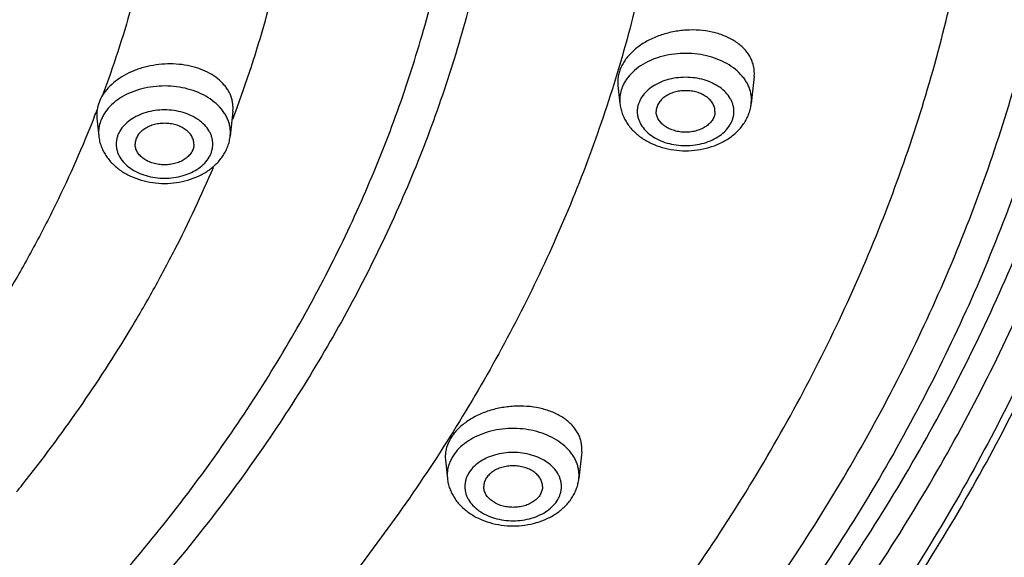
# Model space of a CAD drawing. Units: inches. Extents: x 7.1 to 14.8, y 2 to 16.6.
# Drawn here: x 12.6 to 13.4, y 11.1 to 11.5 of the extents above; entities that cross this region are included whole.
import ezdxf

# ---------------------------------------------------------------- set-up
doc = ezdxf.new("R2010")
doc.units = ezdxf.units.IN
doc.header["$LTSCALE"] = 1.21
doc.header["$MEASUREMENT"] = 0
doc.layers.get('0').update_dxf_attribs({"linetype": 'CONTINUOUS'})

msp = doc.modelspace()

# ---------------------------------------------------------------- linework, layer by layer
at = {"color": 7, "linetype": 'Continuous'}
for p, q in [((13.2164, 11.45936), (13.21656, 11.46241)), ((13.10042, 11.4549), (13.10057, 11.45192)), ((13.2164, 11.45936), (13.21397, 11.43656)), ((13.10057, 11.45192), (13.1022, 11.43656)), ((12.77312, 11.42989), (12.77088, 11.40879)), ((12.77312, 11.42989), (12.77328, 11.43292)), ((12.65735, 11.42693), (12.6575, 11.42395)), ((12.6575, 11.42395), (12.65911, 11.40879)), ((12.95374, 11.13601), (12.95389, 11.13307)), ((13.06973, 11.14003), (13.06732, 11.11742)), ((13.06973, 11.14003), (13.06988, 11.14302)), ((12.95389, 11.13307), (12.95556, 11.11742))]:
    msp.add_line(p, q, dxfattribs=at)
at = {"color": 9, "linetype": 'Continuous'}
for p, q in [((13.10205, 11.43953), (13.1022, 11.43656)), ((13.21397, 11.43656), (13.21413, 11.43953)), ((12.65896, 11.41176), (12.65911, 11.40879)), ((12.77088, 11.40879), (12.77104, 11.41176)), ((12.9554, 11.12039), (12.95556, 11.11742)), ((13.06732, 11.11742), (13.06748, 11.12039))]:
    msp.add_line(p, q, dxfattribs=at)
for centre, radius, start, end in [((11.73695, 11.78709), 0.98715, 338.47918, 338.85885), ((11.79556, 11.79245), 1.04494, 339.29685, 339.66026), ((11.56395, 11.93025), 1.31552, 321.20159, 321.55301)]:
    msp.add_arc(centre, radius, start, end, dxfattribs=at)
at = {"color": 7, "linetype": 'Continuous'}
msp.add_arc((12.68578, 11.42686), 0.02843, 171.4882, 179.83963, dxfattribs=at)
for points, knots in [([(13.89269, 11.94186), (13.89269, 11.90737), (13.8903, 11.83831), (13.87953, 11.73502), (13.86161, 11.63226), (13.8366, 11.53029), (13.80457, 11.42936), (13.7656, 11.32972), (13.71979, 11.23162), (13.66727, 11.13529), (13.60818, 11.04097), (13.54266, 10.94887), (13.47089, 10.85923), (13.39303, 10.77223), (13.30929, 10.6881), (13.21987, 10.60702), (13.12498, 10.52919), (13.02486, 10.45478), (12.91974, 10.38396), (12.80988, 10.31691), (12.69555, 10.25377), (12.57701, 10.1947), (12.45455, 10.13982), (12.32846, 10.08928), (12.19905, 10.04318), (12.06662, 10.00165), (11.93148, 9.96476), (11.74755, 9.92176), (11.56018, 9.88861), (11.37049, 9.86532), (11.17873, 9.84859), (10.98587, 9.8419), (10.79297, 9.84525), (10.64859, 9.85278), (10.5049, 9.86532), (10.3152, 9.88861), (10.12784, 9.92176), (9.9439, 9.96476), (9.80877, 10.00165), (9.67634, 10.04318), (9.54692, 10.08928), (9.42084, 10.13982), (9.29838, 10.1947), (9.17984, 10.25377), (9.0655, 10.31691), (8.95564, 10.38396), (8.85053, 10.45478), (8.7504, 10.52919), (8.65552, 10.60702), (8.56609, 10.6881), (8.48235, 10.77223), (8.4045, 10.85923), (8.33272, 10.94887), (8.2672, 11.04097), (8.20811, 11.13529), (8.15559, 11.23162), (8.10979, 11.32972), (8.07082, 11.42936), (8.03878, 11.53029), (8.01377, 11.63226), (7.99586, 11.73502), (7.98509, 11.83831), (7.98269, 11.90737), (7.98269, 11.94186)], [0, 0, 0, 0, 0.01294, 0.02591, 0.038938, 0.052052, 0.065279, 0.078645, 0.092172, 0.105881, 0.11979, 0.133915, 0.148269, 0.162862, 0.177702, 0.192794, 0.208139, 0.223738, 0.239588, 0.255684, 0.27202, 0.288585, 0.30537, 0.322362, 0.339547, 0.356909, 0.374432, 0.392099, 0.42778, 0.445761, 0.463806, 0.499997, 0.518107, 0.536194, 0.554239, 0.57222, 0.607901, 0.625568, 0.643091, 0.660453, 0.677638, 0.69463, 0.711415, 0.72798, 0.744316, 0.760412, 0.776262, 0.791861, 0.807206, 0.822298, 0.837138, 0.851731, 0.866085, 0.88021, 0.894119, 0.907828, 0.921355, 0.934721, 0.947948, 0.961062, 0.97409, 0.98706, 1, 1, 1, 1]), ([(8.32769, 11.83764), (8.32769, 11.80715), (8.32981, 11.74608), (8.33933, 11.65476), (8.35517, 11.5639), (8.37727, 11.47374), (8.40559, 11.38451), (8.44003, 11.29643), (8.48052, 11.2097), (8.52693, 11.12456), (8.57915, 11.04119), (8.63704, 10.95979), (8.70046, 10.88057), (8.76924, 10.80369), (8.84322, 10.72935), (8.94941, 10.63305), (9.06453, 10.54338), (9.18732, 10.46064), (9.28435, 10.4014), (9.38533, 10.34563), (9.49003, 10.29344), (9.59818, 10.24497), (9.70953, 10.20033), (9.82382, 10.15961), (9.94077, 10.12292), (10.06011, 10.09034), (10.22254, 10.05237), (10.388, 10.02309), (10.55551, 10.00252), (10.72484, 9.98774), (10.93769, 9.98035), (11.15054, 9.98774), (11.31988, 10.00252), (11.48739, 10.02309), (11.65285, 10.05237), (11.81528, 10.09034), (11.93461, 10.12292), (12.05156, 10.15961), (12.16585, 10.20033), (12.27721, 10.24497), (12.38536, 10.29344), (12.49005, 10.34563), (12.59103, 10.4014), (12.68807, 10.46064), (12.81085, 10.54338), (12.92598, 10.63305), (13.03216, 10.72935), (13.10615, 10.80369), (13.17493, 10.88057), (13.23835, 10.95979), (13.29624, 11.04119), (13.34846, 11.12456), (13.39487, 11.2097), (13.43535, 11.29643), (13.4698, 11.38451), (13.49811, 11.47374), (13.52022, 11.5639), (13.53605, 11.65476), (13.54557, 11.74608), (13.54769, 11.80715), (13.54769, 11.83764)], [0, 0, 0, 0, 0.012952, 0.025933, 0.038972, 0.052097, 0.065334, 0.078709, 0.092244, 0.10596, 0.119875, 0.134006, 0.148364, 0.16296, 0.177802, 0.192894, 0.223829, 0.239677, 0.255771, 0.272103, 0.288664, 0.305445, 0.322432, 0.339611, 0.356968, 0.374485, 0.392145, 0.427812, 0.445786, 0.463823, 0.5, 0.536177, 0.554214, 0.572188, 0.607855, 0.625515, 0.643032, 0.660389, 0.677568, 0.694555, 0.711336, 0.727897, 0.744229, 0.760323, 0.776171, 0.807106, 0.822198, 0.83704, 0.851636, 0.865995, 0.880125, 0.89404, 0.907756, 0.921291, 0.934666, 0.947903, 0.961028, 0.974067, 0.987048, 1, 1, 1, 1]), ([(13.58369, 11.8045), (13.58369, 11.77388), (13.58156, 11.71255), (13.57198, 11.62082), (13.55604, 11.52954), (13.53378, 11.43893), (13.50526, 11.34922), (13.47054, 11.26061), (13.42971, 11.17332), (13.38288, 11.08757), (13.33016, 11.00356), (13.27168, 10.92149), (13.20758, 10.84155), (13.13802, 10.76395), (13.06316, 10.68886), (12.98319, 10.61646), (12.8983, 10.54694), (12.8087, 10.48044), (12.71459, 10.41714), (12.61622, 10.35718), (12.5138, 10.3007), (12.4076, 10.24785), (12.29786, 10.19875), (12.18485, 10.15351), (12.06884, 10.11225), (11.95012, 10.07506), (11.82896, 10.04203), (11.66401, 10.00353), (11.49599, 9.97384), (11.32587, 9.95298), (11.15388, 9.93799), (10.93769, 9.9305), (10.7215, 9.93799), (10.54952, 9.95298), (10.3794, 9.97384), (10.21137, 10.00353), (10.04643, 10.04203), (9.92527, 10.07506), (9.80654, 10.11225), (9.69053, 10.15351), (9.57752, 10.19875), (9.46779, 10.24785), (9.36158, 10.3007), (9.25917, 10.35718), (9.16079, 10.41714), (9.06669, 10.48044), (8.97708, 10.54694), (8.89219, 10.61646), (8.81222, 10.68886), (8.73736, 10.76395), (8.6678, 10.84155), (8.6037, 10.92149), (8.54522, 11.00356), (8.4925, 11.08757), (8.44567, 11.17332), (8.40485, 11.26061), (8.37013, 11.34922), (8.3416, 11.43893), (8.31934, 11.52954), (8.3034, 11.62082), (8.29382, 11.71255), (8.29169, 11.77388), (8.29169, 11.8045)], [0, 0, 0, 0, 0.012853, 0.025738, 0.038684, 0.05172, 0.064874, 0.078173, 0.09164, 0.105297, 0.119162, 0.13325, 0.147576, 0.162149, 0.176977, 0.192064, 0.207412, 0.22302, 0.238886, 0.255004, 0.271367, 0.287964, 0.304786, 0.321819, 0.339048, 0.356458, 0.374032, 0.391752, 0.427545, 0.445584, 0.463688, 0.5, 0.536312, 0.554416, 0.572455, 0.608248, 0.625968, 0.643542, 0.660952, 0.678181, 0.695214, 0.712036, 0.728633, 0.744996, 0.761114, 0.77698, 0.792588, 0.807936, 0.823023, 0.837851, 0.852424, 0.86675, 0.880838, 0.894703, 0.90836, 0.921827, 0.935126, 0.94828, 0.961316, 0.974262, 0.987147, 1, 1, 1, 1]), ([(13.21656, 11.46241), (13.21655, 11.46373), (13.21636, 11.46636), (13.21551, 11.47024), (13.2141, 11.47401), (13.21215, 11.47762), (13.20969, 11.48104), (13.20674, 11.48424), (13.20332, 11.48718), (13.19812, 11.49081), (13.19061, 11.49452), (13.18058, 11.49754), (13.16974, 11.49909), (13.15848, 11.49912), (13.14723, 11.49763), (13.13638, 11.49468), (13.12635, 11.49037), (13.11751, 11.48485), (13.11131, 11.4793), (13.1073, 11.47444), (13.10483, 11.4707), (13.10288, 11.46684), (13.10147, 11.4629), (13.10062, 11.45891), (13.10042, 11.45623), (13.10042, 11.4549)], [0, 0, 0, 0, 0.025321, 0.050689, 0.076349, 0.102552, 0.129507, 0.157376, 0.186271, 0.216257, 0.279466, 0.346747, 0.41726, 0.489823, 0.563053, 0.6355, 0.705782, 0.772723, 0.835507, 0.865268, 0.893939, 0.921597, 0.948367, 0.974435, 1, 1, 1, 1]), ([(12.77328, 11.43292), (12.77328, 11.43406), (12.77313, 11.43634), (12.77249, 11.43972), (12.77144, 11.44302), (12.76997, 11.44622), (12.76811, 11.4493), (12.76508, 11.45328), (12.76033, 11.45782), (12.75344, 11.46237), (12.74549, 11.46597), (12.73669, 11.46854), (12.72729, 11.47), (12.71756, 11.47033), (12.70776, 11.46952), (12.69973, 11.46789), (12.69353, 11.46604), (12.68761, 11.46386), (12.68069, 11.46055), (12.6733, 11.45567), (12.66709, 11.45003), (12.66376, 11.44573), (12.66237, 11.44351)], [0, 0, 0, 0, 0.024761, 0.049576, 0.074617, 0.100068, 0.126094, 0.152829, 0.208741, 0.268335, 0.331604, 0.398156, 0.467307, 0.538168, 0.609722, 0.680903, 0.716041, 0.750702, 0.81811, 0.882397, 0.943069, 1, 1, 1, 1]), ([(13.18309, 11.42971), (13.18309, 11.43029), (13.18301, 11.43146), (13.18264, 11.43318), (13.18204, 11.43488), (13.18091, 11.43709), (13.17891, 11.4397), (13.17576, 11.44238), (13.17196, 11.44456), (13.16763, 11.44618), (13.16295, 11.44717), (13.15809, 11.4475), (13.15323, 11.44717), (13.14854, 11.44618), (13.14422, 11.44456), (13.14041, 11.44238), (13.13726, 11.4397), (13.13526, 11.43709), (13.13413, 11.43488), (13.13353, 11.43318), (13.13317, 11.43146), (13.13309, 11.43029), (13.13309, 11.42971)], [0, 0, 0, 0, 0.025736, 0.051742, 0.078212, 0.105346, 0.162142, 0.222982, 0.287915, 0.356414, 0.427521, 0.5, 0.572479, 0.643586, 0.712085, 0.777018, 0.837858, 0.894654, 0.921788, 0.948258, 0.974264, 1, 1, 1, 1]), ([(12.66237, 11.44351), (12.66117, 11.44157), (12.65914, 11.43756), (12.65798, 11.43322), (12.65766, 11.43106)], [0, 0, 0, 0, 0.511833, 1, 1, 1, 1]), ([(13.1022, 11.43656), (13.10236, 11.4351), (13.10285, 11.43221), (13.1041, 11.42798), (13.10585, 11.42391), (13.10807, 11.42004), (13.11071, 11.41641), (13.11478, 11.41188), (13.1208, 11.4069), (13.1291, 11.40221), (13.13827, 11.3988), (13.14803, 11.39673), (13.15809, 11.39604), (13.16815, 11.39673), (13.17791, 11.3988), (13.18708, 11.40221), (13.19538, 11.40691), (13.20139, 11.41188), (13.20546, 11.41641), (13.20811, 11.42004), (13.21032, 11.42391), (13.21207, 11.42798), (13.21333, 11.43221), (13.21382, 11.4351), (13.21397, 11.43656)], [0, 0, 0, 0, 0.029159, 0.058376, 0.087741, 0.117297, 0.147106, 0.177229, 0.238578, 0.301714, 0.366615, 0.432926, 0.500014, 0.567102, 0.63341, 0.698308, 0.761439, 0.822782, 0.852903, 0.882708, 0.912261, 0.941625, 0.970843, 1, 1, 1, 1]), ([(13.18309, 11.42971), (13.18309, 11.42914), (13.18301, 11.42797), (13.18264, 11.42625), (13.18204, 11.42455), (13.18091, 11.42234), (13.17891, 11.41973), (13.17576, 11.41705), (13.17196, 11.41487), (13.16763, 11.41325), (13.16295, 11.41226), (13.15809, 11.41192), (13.15323, 11.41226), (13.14854, 11.41325), (13.14422, 11.41487), (13.14041, 11.41705), (13.13726, 11.41973), (13.13526, 11.42234), (13.13413, 11.42455), (13.13353, 11.42625), (13.13317, 11.42797), (13.13309, 11.42914), (13.13309, 11.42971)], [0, 0, 0, 0, 0.025736, 0.051742, 0.078212, 0.105346, 0.162142, 0.222982, 0.287915, 0.356414, 0.427521, 0.5, 0.572479, 0.643586, 0.712085, 0.777018, 0.837858, 0.894654, 0.921788, 0.948258, 0.974264, 1, 1, 1, 1]), ([(12.74, 11.40195), (12.74, 11.40253), (12.73991, 11.40369), (12.73955, 11.40542), (12.73895, 11.40711), (12.73782, 11.40933), (12.73582, 11.41193), (12.73267, 11.41461), (12.72886, 11.41679), (12.72454, 11.41841), (12.71986, 11.4194), (12.715, 11.41974), (12.71013, 11.4194), (12.70545, 11.41841), (12.70113, 11.41679), (12.69732, 11.41461), (12.69417, 11.41193), (12.69217, 11.40933), (12.69104, 11.40711), (12.69044, 11.40542), (12.69008, 11.40369), (12.69, 11.40253), (12.69, 11.40195)], [0, 0, 0, 0, 0.025736, 0.051742, 0.078212, 0.105346, 0.162142, 0.222982, 0.287915, 0.356414, 0.427521, 0.5, 0.572479, 0.643586, 0.712085, 0.777018, 0.837858, 0.894654, 0.921788, 0.948258, 0.974264, 1, 1, 1, 1]), ([(12.65911, 11.40879), (12.65927, 11.40734), (12.65976, 11.40444), (12.66101, 11.40021), (12.66276, 11.39615), (12.66498, 11.39228), (12.66762, 11.38864), (12.67169, 11.38411), (12.6777, 11.37914), (12.68601, 11.37444), (12.69518, 11.37103), (12.70494, 11.36897), (12.715, 11.36827), (12.72506, 11.36897), (12.73482, 11.37103), (12.74399, 11.37444), (12.75229, 11.37914), (12.7583, 11.38411), (12.76237, 11.38864), (12.76502, 11.39228), (12.76723, 11.39615), (12.76898, 11.40021), (12.77023, 11.40444), (12.77072, 11.40734), (12.77088, 11.40879)], [0, 0, 0, 0, 0.029159, 0.058376, 0.087741, 0.117297, 0.147106, 0.177229, 0.238578, 0.301714, 0.366615, 0.432926, 0.500014, 0.567102, 0.63341, 0.698308, 0.761439, 0.822782, 0.852903, 0.882708, 0.912261, 0.941625, 0.970843, 1, 1, 1, 1]), ([(12.74, 11.40195), (12.74, 11.40137), (12.73991, 11.4002), (12.73955, 11.39848), (12.73895, 11.39679), (12.73782, 11.39457), (12.73582, 11.39196), (12.73267, 11.38929), (12.72886, 11.3871), (12.72454, 11.38549), (12.71986, 11.38449), (12.715, 11.38416), (12.71013, 11.38449), (12.70545, 11.38549), (12.70113, 11.3871), (12.69732, 11.38929), (12.69417, 11.39196), (12.69217, 11.39457), (12.69104, 11.39679), (12.69044, 11.39848), (12.69008, 11.4002), (12.69, 11.40137), (12.69, 11.40195)], [0, 0, 0, 0, 0.025736, 0.051742, 0.078212, 0.105346, 0.162142, 0.222982, 0.287915, 0.356414, 0.427521, 0.5, 0.572479, 0.643586, 0.712085, 0.777018, 0.837858, 0.894654, 0.921788, 0.948258, 0.974264, 1, 1, 1, 1]), ([(13.06988, 11.14302), (13.06988, 11.14431), (13.06968, 11.14689), (13.06882, 11.15069), (13.06741, 11.15439), (13.06546, 11.15792), (13.063, 11.16128), (13.06005, 11.16442), (13.05664, 11.16732), (13.05143, 11.17088), (13.04394, 11.17455), (13.03393, 11.17753), (13.0231, 11.17908), (13.01186, 11.17915), (13.0006, 11.17774), (12.98976, 11.17488), (12.97973, 11.17069), (12.97089, 11.16531), (12.96467, 11.15989), (12.96065, 11.15513), (12.95818, 11.15148), (12.95623, 11.1477), (12.95481, 11.14384), (12.95395, 11.13994), (12.95375, 11.13731), (12.95374, 11.13601)], [0, 0, 0, 0, 0.025004, 0.050086, 0.075503, 0.101516, 0.128339, 0.156135, 0.185016, 0.215043, 0.278483, 0.346148, 0.417145, 0.490232, 0.563962, 0.636824, 0.707378, 0.774399, 0.837043, 0.866648, 0.895113, 0.922519, 0.949001, 0.974757, 1, 1, 1, 1]), ([(13.03644, 11.11057), (13.03644, 11.11115), (13.03636, 11.11232), (13.036, 11.11404), (13.03539, 11.11574), (13.03427, 11.11795), (13.03227, 11.12056), (13.02912, 11.12323), (13.02531, 11.12542), (13.02098, 11.12704), (13.0163, 11.12803), (13.01144, 11.12836), (13.00658, 11.12803), (13.0019, 11.12704), (12.99757, 11.12542), (12.99376, 11.12323), (12.99062, 11.12056), (12.98861, 11.11795), (12.98749, 11.11574), (12.98689, 11.11404), (12.98652, 11.11232), (12.98644, 11.11115), (12.98644, 11.11057)], [0, 0, 0, 0, 0.025736, 0.051742, 0.078212, 0.105346, 0.162142, 0.222982, 0.287915, 0.356414, 0.427521, 0.5, 0.572479, 0.643586, 0.712085, 0.777018, 0.837858, 0.894654, 0.921788, 0.948258, 0.974264, 1, 1, 1, 1]), ([(12.95556, 11.11742), (12.95571, 11.11596), (12.9562, 11.11307), (12.95746, 11.10884), (12.95921, 11.10477), (12.96142, 11.1009), (12.96406, 11.09727), (12.96814, 11.09274), (12.97415, 11.08776), (12.98245, 11.08307), (12.99162, 11.07966), (13.00138, 11.07759), (13.01144, 11.0769), (13.0215, 11.07759), (13.03126, 11.07966), (13.04043, 11.08307), (13.04873, 11.08777), (13.05475, 11.09274), (13.05882, 11.09727), (13.06146, 11.1009), (13.06368, 11.10477), (13.06543, 11.10884), (13.06668, 11.11307), (13.06717, 11.11596), (13.06732, 11.11742)], [0, 0, 0, 0, 0.029159, 0.058376, 0.087741, 0.117297, 0.147106, 0.177229, 0.238578, 0.301714, 0.366615, 0.432926, 0.500014, 0.567102, 0.63341, 0.698308, 0.761439, 0.822782, 0.852903, 0.882708, 0.912261, 0.941625, 0.970843, 1, 1, 1, 1]), ([(13.03644, 11.11057), (13.03644, 11.11), (13.03636, 11.10883), (13.036, 11.1071), (13.03539, 11.10541), (13.03427, 11.1032), (13.03227, 11.10059), (13.02912, 11.09791), (13.02531, 11.09573), (13.02098, 11.09411), (13.0163, 11.09312), (13.01144, 11.09278), (13.00658, 11.09312), (13.0019, 11.09411), (12.99757, 11.09573), (12.99376, 11.09791), (12.99062, 11.10059), (12.98861, 11.1032), (12.98749, 11.10541), (12.98689, 11.1071), (12.98652, 11.10883), (12.98644, 11.11), (12.98644, 11.11057)], [0, 0, 0, 0, 0.025736, 0.051742, 0.078212, 0.105346, 0.162142, 0.222982, 0.287915, 0.356414, 0.427521, 0.5, 0.572479, 0.643586, 0.712085, 0.777018, 0.837858, 0.894654, 0.921788, 0.948258, 0.974264, 1, 1, 1, 1])]:
    msp.add_open_spline(points, degree=3, knots=knots, dxfattribs=at)
at = {"color": 9, "linetype": 'Continuous'}
for points, knots in [([(7.99769, 11.92349), (7.99769, 11.88946), (8.00006, 11.82131), (8.01071, 11.7194), (8.02842, 11.61797), (8.05315, 11.5173), (8.08485, 11.41761), (8.12342, 11.31916), (8.16878, 11.22217), (8.22081, 11.12689), (8.27939, 11.03355), (8.34437, 10.94236), (8.41559, 10.85354), (8.49289, 10.76732), (8.57606, 10.68388), (8.66492, 10.60344), (8.75924, 10.52619), (8.8588, 10.45231), (8.96336, 10.38197), (9.07267, 10.31535), (9.18646, 10.2526), (9.30446, 10.19388), (9.4264, 10.13932), (9.55196, 10.08905), (9.68086, 10.04321), (9.81278, 10.00189), (9.9474, 9.96519), (10.0844, 9.93321), (10.22346, 9.90601), (10.41155, 9.87616), (10.60191, 9.85625), (10.79346, 9.84626), (10.93769, 9.84376), (11.08192, 9.84626), (11.27348, 9.85625), (11.46383, 9.87616), (11.65192, 9.90601), (11.79098, 9.93321), (11.92799, 9.96519), (12.06261, 10.00189), (12.19453, 10.04321), (12.32342, 10.08905), (12.44899, 10.13932), (12.57092, 10.19388), (12.68892, 10.2526), (12.80272, 10.31535), (12.91202, 10.38197), (13.01659, 10.45231), (13.11615, 10.52619), (13.21047, 10.60344), (13.29933, 10.68388), (13.3825, 10.76732), (13.45979, 10.85354), (13.53101, 10.94236), (13.59599, 11.03355), (13.65457, 11.12689), (13.7066, 11.22217), (13.75196, 11.31916), (13.79054, 11.41761), (13.82223, 11.5173), (13.84697, 11.61797), (13.86468, 11.7194), (13.87532, 11.82131), (13.87769, 11.88946), (13.87769, 11.92349)], [0, 0, 0, 0, 0.012853, 0.025738, 0.038683, 0.051719, 0.064874, 0.078172, 0.091639, 0.105296, 0.11916, 0.133249, 0.147575, 0.162148, 0.176975, 0.192062, 0.20741, 0.223018, 0.238883, 0.255001, 0.271363, 0.287961, 0.304783, 0.321815, 0.339044, 0.356454, 0.374028, 0.391748, 0.409594, 0.427546, 0.463683, 0.481831, 0.5, 0.518169, 0.536317, 0.572454, 0.590406, 0.608252, 0.625972, 0.643546, 0.660956, 0.678185, 0.695217, 0.712039, 0.728637, 0.744999, 0.761117, 0.776982, 0.79259, 0.807938, 0.823025, 0.837852, 0.852425, 0.866751, 0.88084, 0.894704, 0.908361, 0.921828, 0.935126, 0.948281, 0.961317, 0.974262, 0.987147, 1, 1, 1, 1]), ([(8.30969, 11.82395), (8.30969, 11.79353), (8.31181, 11.73262), (8.32132, 11.64151), (8.33716, 11.55085), (8.35927, 11.46086), (8.3876, 11.37176), (8.42208, 11.28375), (8.46262, 11.19706), (8.50914, 11.11189), (8.5615, 11.02845), (8.61958, 10.94694), (8.68324, 10.86755), (8.75233, 10.79047), (8.82668, 10.71589), (8.90611, 10.64399), (8.99042, 10.57493), (9.07942, 10.50889), (9.17288, 10.44602), (9.27059, 10.38647), (9.37231, 10.33038), (9.47779, 10.27789), (9.58678, 10.22912), (9.69902, 10.18419), (9.81424, 10.14321), (9.93215, 10.10627), (10.05249, 10.07347), (10.21631, 10.03522), (10.38319, 10.00574), (10.55216, 9.98502), (10.72297, 9.97013), (10.93769, 9.96269), (11.15241, 9.97013), (11.32323, 9.98502), (11.49219, 10.00574), (11.65907, 10.03522), (11.82289, 10.07347), (11.94323, 10.10627), (12.06115, 10.14321), (12.17637, 10.18419), (12.28861, 10.22912), (12.3976, 10.27789), (12.50308, 10.33038), (12.6048, 10.38647), (12.7025, 10.44602), (12.79597, 10.50889), (12.88496, 10.57493), (12.96928, 10.64399), (13.0487, 10.71589), (13.12305, 10.79047), (13.19214, 10.86755), (13.2558, 10.94694), (13.31389, 11.02845), (13.36625, 11.11189), (13.41276, 11.19706), (13.45331, 11.28375), (13.48779, 11.37176), (13.51612, 11.46086), (13.53823, 11.55085), (13.55406, 11.64151), (13.56357, 11.73262), (13.56569, 11.79353), (13.56569, 11.82395)], [0, 0, 0, 0, 0.012853, 0.025738, 0.038684, 0.05172, 0.064874, 0.078173, 0.09164, 0.105297, 0.119162, 0.13325, 0.147576, 0.162149, 0.176977, 0.192064, 0.207412, 0.22302, 0.238886, 0.255004, 0.271367, 0.287964, 0.304786, 0.321819, 0.339048, 0.356458, 0.374032, 0.391752, 0.427545, 0.445584, 0.463688, 0.5, 0.536312, 0.554416, 0.572455, 0.608248, 0.625968, 0.643542, 0.660952, 0.678181, 0.695214, 0.712036, 0.728633, 0.744996, 0.761114, 0.77698, 0.792588, 0.807936, 0.823023, 0.837851, 0.852424, 0.86675, 0.880838, 0.894703, 0.90836, 0.921827, 0.935126, 0.94828, 0.961316, 0.974262, 0.987147, 1, 1, 1, 1]), ([(13.51941, 11.81646), (13.51941, 11.78659), (13.51733, 11.72674), (13.50798, 11.63725), (13.49242, 11.54818), (13.47071, 11.45978), (13.44287, 11.37224), (13.409, 11.28578), (13.36917, 11.20062), (13.32348, 11.11695), (13.27204, 11.03498), (13.21498, 10.9549), (13.15243, 10.87691), (13.08456, 10.80119), (13.01152, 10.72793), (12.93349, 10.65729), (12.85067, 10.58945), (12.76324, 10.52457), (12.67142, 10.4628), (12.57543, 10.4043), (12.47551, 10.3492), (12.37188, 10.29763), (12.26481, 10.24972), (12.15455, 10.20559), (12.04136, 10.16533), (11.92552, 10.12904), (11.8073, 10.09682), (11.64637, 10.05925), (11.48242, 10.03028), (11.31644, 10.00993), (11.14863, 9.9953), (10.93769, 9.98799), (10.72676, 9.9953), (10.55895, 10.00993), (10.39296, 10.03028), (10.22902, 10.05925), (10.06808, 10.09682), (9.94986, 10.12904), (9.83402, 10.16533), (9.72083, 10.20559), (9.61057, 10.24972), (9.5035, 10.29763), (9.39988, 10.3492), (9.29995, 10.4043), (9.20396, 10.4628), (9.11215, 10.52457), (9.02472, 10.58945), (8.94189, 10.65729), (8.86386, 10.72793), (8.79082, 10.80119), (8.72295, 10.87691), (8.66041, 10.9549), (8.60335, 11.03498), (8.55191, 11.11695), (8.50622, 11.20062), (8.46639, 11.28578), (8.43251, 11.37224), (8.40468, 11.45978), (8.38296, 11.54818), (8.36741, 11.63725), (8.35806, 11.72674), (8.35598, 11.78659), (8.35598, 11.81646)], [0, 0, 0, 0, 0.012853, 0.025738, 0.038684, 0.05172, 0.064874, 0.078173, 0.09164, 0.105297, 0.119162, 0.13325, 0.147576, 0.162149, 0.176977, 0.192064, 0.207412, 0.22302, 0.238886, 0.255004, 0.271367, 0.287964, 0.304786, 0.321819, 0.339048, 0.356458, 0.374032, 0.391752, 0.427545, 0.445584, 0.463688, 0.5, 0.536312, 0.554416, 0.572455, 0.608248, 0.625968, 0.643542, 0.660952, 0.678181, 0.695214, 0.712036, 0.728633, 0.744996, 0.761114, 0.77698, 0.792588, 0.807936, 0.823023, 0.837851, 0.852424, 0.86675, 0.880838, 0.894703, 0.90836, 0.921827, 0.935126, 0.94828, 0.961316, 0.974262, 0.987147, 1, 1, 1, 1]), ([(8.38553, 11.81401), (8.38553, 11.78448), (8.38759, 11.72532), (8.39683, 11.63685), (8.41221, 11.5488), (8.43368, 11.46141), (8.46119, 11.37487), (8.49468, 11.28941), (8.53405, 11.20522), (8.57922, 11.12251), (8.63007, 11.04147), (8.68648, 10.96231), (8.74831, 10.88521), (8.8154, 10.81036), (8.8876, 10.73794), (8.96474, 10.66811), (9.04662, 10.60105), (9.13304, 10.53691), (9.22381, 10.47585), (9.3187, 10.41802), (9.41748, 10.36355), (9.51992, 10.31257), (9.62576, 10.26521), (9.73476, 10.22158), (9.84666, 10.18178), (10.00002, 10.13374), (10.15735, 10.09404), (10.31768, 10.06268), (10.48096, 10.03677), (10.68774, 10.01513), (10.93769, 10.00647), (11.18765, 10.01513), (11.39442, 10.03677), (11.5577, 10.06268), (11.71803, 10.09404), (11.87537, 10.13374), (12.02873, 10.18178), (12.14062, 10.22158), (12.24962, 10.26521), (12.35547, 10.31257), (12.4579, 10.36355), (12.55668, 10.41802), (12.65157, 10.47585), (12.74234, 10.53691), (12.82877, 10.60105), (12.91065, 10.66811), (12.98778, 10.73794), (13.05998, 10.81036), (13.12708, 10.88521), (13.18891, 10.96231), (13.24531, 11.04147), (13.29616, 11.12251), (13.34133, 11.20522), (13.38071, 11.28941), (13.41419, 11.37487), (13.44171, 11.46141), (13.46318, 11.5488), (13.47855, 11.63685), (13.48779, 11.72532), (13.48985, 11.78448), (13.48985, 11.81401)], [0, 0, 0, 0, 0.012854, 0.025738, 0.038684, 0.05172, 0.064875, 0.078174, 0.091641, 0.105298, 0.119163, 0.133252, 0.147578, 0.162151, 0.176979, 0.192066, 0.207414, 0.223023, 0.238889, 0.255007, 0.27137, 0.287968, 0.30479, 0.321823, 0.339052, 0.356463, 0.391751, 0.409597, 0.42755, 0.463688, 0.5, 0.536312, 0.57245, 0.590403, 0.608249, 0.643537, 0.660948, 0.678177, 0.69521, 0.712032, 0.72863, 0.744993, 0.761111, 0.776977, 0.792586, 0.807934, 0.823021, 0.837849, 0.852422, 0.866748, 0.880837, 0.894702, 0.908359, 0.921826, 0.935125, 0.94828, 0.961316, 0.974262, 0.987146, 1, 1, 1, 1]), ([(8.28356, 11.80678), (8.28356, 11.77607), (8.2857, 11.71454), (8.29531, 11.62254), (8.3113, 11.53097), (8.33363, 11.44009), (8.36224, 11.3501), (8.39706, 11.26121), (8.43801, 11.17366), (8.48499, 11.08765), (8.53787, 11.00337), (8.59653, 10.92105), (8.66083, 10.84087), (8.7306, 10.76303), (8.80569, 10.68771), (8.88591, 10.61509), (8.97106, 10.54535), (9.06094, 10.47865), (9.15533, 10.41515), (9.25401, 10.35501), (9.35674, 10.29836), (9.46327, 10.24535), (9.57335, 10.19609), (9.6867, 10.15072), (9.80306, 10.10933), (9.92216, 10.07203), (10.04369, 10.0389), (10.20914, 10.00027), (10.37768, 9.9705), (10.54833, 9.94957), (10.72084, 9.93454), (10.93769, 9.92702), (11.15455, 9.93454), (11.32706, 9.94957), (11.4977, 9.9705), (11.66625, 10.00027), (11.83169, 10.0389), (11.95323, 10.07203), (12.07232, 10.10933), (12.18868, 10.15072), (12.30204, 10.19609), (12.41211, 10.24535), (12.51864, 10.29836), (12.62137, 10.35501), (12.72005, 10.41515), (12.81445, 10.47865), (12.90433, 10.54535), (12.98948, 10.61509), (13.06969, 10.68771), (13.14478, 10.76303), (13.21456, 10.84087), (13.27885, 10.92105), (13.33752, 11.00337), (13.3904, 11.08765), (13.43737, 11.17366), (13.47832, 11.26121), (13.51314, 11.3501), (13.54176, 11.44009), (13.56409, 11.53097), (13.58008, 11.62254), (13.58968, 11.71454), (13.59182, 11.77607), (13.59182, 11.80678)], [0, 0, 0, 0, 0.012853, 0.025738, 0.038684, 0.05172, 0.064874, 0.078173, 0.09164, 0.105297, 0.119162, 0.13325, 0.147576, 0.162149, 0.176977, 0.192064, 0.207412, 0.22302, 0.238886, 0.255004, 0.271367, 0.287964, 0.304786, 0.321819, 0.339048, 0.356458, 0.374032, 0.391752, 0.427545, 0.445584, 0.463688, 0.5, 0.536312, 0.554416, 0.572455, 0.608248, 0.625968, 0.643542, 0.660952, 0.678181, 0.695214, 0.712036, 0.728633, 0.744996, 0.761114, 0.77698, 0.792588, 0.807936, 0.823023, 0.837851, 0.852424, 0.86675, 0.880838, 0.894703, 0.90836, 0.921827, 0.935126, 0.94828, 0.961316, 0.974262, 0.987147, 1, 1, 1, 1]), ([(8.45928, 11.80672), (8.45928, 11.77804), (8.46128, 11.72059), (8.47025, 11.63467), (8.48518, 11.54917), (8.50603, 11.4643), (8.53275, 11.38027), (8.56527, 11.29727), (8.60351, 11.21551), (8.64737, 11.13519), (8.69675, 11.0565), (8.75153, 10.97963), (8.81157, 10.90476), (8.87673, 10.83207), (8.94685, 10.76174), (9.04756, 10.67056), (9.15679, 10.58562), (9.27333, 10.50723), (9.36548, 10.45106), (9.46141, 10.39817), (9.56089, 10.34866), (9.66368, 10.30267), (9.80558, 10.24586), (9.95231, 10.19692), (10.10288, 10.15588), (10.25738, 10.11981), (10.45455, 10.08498), (10.69496, 10.05982), (10.93769, 10.05141), (11.18043, 10.05982), (11.42083, 10.08498), (11.61801, 10.11981), (11.77251, 10.15588), (11.92307, 10.19692), (12.0698, 10.24586), (12.21171, 10.30267), (12.3145, 10.34866), (12.41397, 10.39817), (12.5099, 10.45106), (12.60205, 10.50723), (12.71859, 10.58562), (12.82783, 10.67056), (12.92854, 10.76174), (12.99866, 10.83207), (13.06381, 10.90476), (13.12385, 10.97963), (13.17863, 11.0565), (13.22801, 11.13519), (13.27188, 11.21551), (13.31011, 11.29727), (13.34263, 11.38027), (13.36935, 11.4643), (13.3902, 11.54917), (13.40513, 11.63467), (13.41411, 11.72059), (13.4161, 11.77804), (13.4161, 11.80672)], [0, 0, 0, 0, 0.012854, 0.025739, 0.038685, 0.051722, 0.064877, 0.078177, 0.091644, 0.105301, 0.119167, 0.133256, 0.147582, 0.162156, 0.176984, 0.192072, 0.223021, 0.238887, 0.255006, 0.271369, 0.287967, 0.30479, 0.321823, 0.356458, 0.374033, 0.391753, 0.427548, 0.463687, 0.5, 0.536313, 0.572452, 0.608247, 0.625967, 0.643542, 0.678177, 0.69521, 0.712033, 0.728631, 0.744994, 0.761113, 0.776979, 0.807928, 0.823016, 0.837844, 0.852418, 0.866744, 0.880833, 0.894699, 0.908356, 0.921823, 0.935123, 0.948278, 0.961315, 0.974261, 0.987146, 1, 1, 1, 1]), ([(13.14857, 11.78558), (13.1485, 11.76003), (13.14659, 11.70884), (13.13841, 11.6323), (13.12492, 11.55613), (13.10617, 11.48053), (13.08219, 11.40568), (13.05306, 11.33176), (13.01884, 11.25895), (12.97961, 11.18743), (12.93548, 11.11735), (12.88655, 11.04891), (12.83293, 10.98224), (12.75473, 10.89522), (12.66819, 10.81319), (12.57444, 10.73656), (12.49958, 10.68111), (12.42098, 10.62833), (12.33882, 10.57834), (12.25329, 10.53125), (12.13429, 10.47212), (12.01015, 10.41973), (11.8818, 10.37414), (11.74907, 10.33262), (11.5783, 10.28958), (11.36819, 10.2525), (11.15397, 10.23011), (10.93769, 10.22263), (10.72141, 10.23011), (10.5072, 10.2525), (10.29709, 10.28958), (10.12631, 10.33262), (9.99358, 10.37414), (9.86523, 10.41973), (9.74109, 10.47212), (9.62209, 10.53125), (9.53657, 10.57834), (9.45441, 10.62833), (9.3758, 10.68111), (9.30094, 10.73656), (9.2072, 10.81319), (9.12066, 10.89522), (9.04245, 10.98224), (8.98884, 11.04891), (8.9399, 11.11735), (8.89577, 11.18743), (8.85655, 11.25895), (8.82232, 11.33176), (8.79319, 11.40568), (8.76922, 11.48053), (8.75047, 11.55613), (8.73698, 11.6323), (8.72879, 11.70884), (8.72688, 11.76003), (8.72682, 11.78558)], [0, 0, 0, 0, 0.012852, 0.025737, 0.038683, 0.05172, 0.064877, 0.078179, 0.091649, 0.10531, 0.119178, 0.133271, 0.147601, 0.162178, 0.192089, 0.20744, 0.223051, 0.238919, 0.255039, 0.271403, 0.288001, 0.321849, 0.339078, 0.356488, 0.391772, 0.427561, 0.463694, 0.5, 0.536306, 0.572439, 0.608228, 0.643512, 0.660922, 0.678151, 0.711999, 0.728597, 0.744961, 0.761081, 0.776949, 0.79256, 0.807911, 0.837822, 0.852399, 0.866729, 0.880822, 0.89469, 0.908351, 0.921821, 0.935123, 0.94828, 0.961317, 0.974263, 0.987148, 1, 1, 1, 1]), ([(13.00883, 11.7864), (13.00883, 11.76243), (13.00716, 11.71442), (12.99967, 11.64262), (12.98719, 11.57117), (12.96976, 11.50025), (12.94744, 11.43003), (12.92026, 11.36067), (12.88831, 11.29235), (12.85165, 11.22522), (12.81038, 11.15946), (12.76461, 11.09522), (12.71443, 11.03266), (12.65999, 10.97191), (12.60139, 10.91313), (12.51723, 10.83694), (12.42594, 10.76596), (12.32855, 10.70045), (12.22513, 10.63741), (12.11609, 10.5804), (12.00236, 10.52951), (11.88377, 10.48203), (11.72979, 10.43068), (11.53849, 10.3824), (11.34144, 10.34759), (11.14054, 10.32656), (10.93769, 10.31953), (10.73485, 10.32656), (10.53394, 10.34759), (10.33689, 10.3824), (10.14559, 10.43068), (9.99162, 10.48203), (9.87303, 10.52951), (9.7593, 10.5804), (9.65026, 10.63741), (9.54683, 10.70045), (9.44944, 10.76596), (9.35816, 10.83694), (9.27399, 10.91313), (9.2154, 10.97191), (9.16095, 11.03266), (9.11078, 11.09522), (9.065, 11.15946), (9.02373, 11.22522), (8.98708, 11.29235), (8.95512, 11.36067), (8.92795, 11.43003), (8.90562, 11.50025), (8.8882, 11.57117), (8.87572, 11.64262), (8.86822, 11.71442), (8.86655, 11.76243), (8.86655, 11.7864)], [0, 0, 0, 0, 0.012854, 0.02574, 0.038686, 0.051723, 0.064879, 0.078179, 0.091647, 0.105304, 0.11917, 0.13326, 0.147586, 0.16216, 0.176989, 0.192077, 0.223027, 0.238893, 0.255012, 0.287968, 0.304791, 0.321825, 0.35646, 0.39175, 0.427546, 0.463686, 0.5, 0.536314, 0.572454, 0.60825, 0.64354, 0.678175, 0.695209, 0.712032, 0.744988, 0.761107, 0.776973, 0.807923, 0.823011, 0.83784, 0.852414, 0.86674, 0.88083, 0.894696, 0.908353, 0.921821, 0.935121, 0.948277, 0.961314, 0.97426, 0.987146, 1, 1, 1, 1]), ([(8.89971, 11.78442), (8.89971, 11.76083), (8.90135, 11.71359), (8.90873, 11.64294), (8.921, 11.57264), (8.93815, 11.50285), (8.96012, 11.43375), (8.98686, 11.3655), (9.0183, 11.29827), (9.05437, 11.23223), (9.09498, 11.16752), (9.14002, 11.10431), (9.18939, 11.04274), (9.24297, 10.98297), (9.30063, 10.92513), (9.38344, 10.85016), (9.47327, 10.78031), (9.5691, 10.71585), (9.67087, 10.65382), (9.77816, 10.59772), (9.89007, 10.54764), (10.00676, 10.50093), (10.15827, 10.4504), (10.34651, 10.40289), (10.5404, 10.36864), (10.73809, 10.34795), (10.93769, 10.34103), (11.13729, 10.34795), (11.33498, 10.36864), (11.52887, 10.40289), (11.71711, 10.4504), (11.86862, 10.50093), (11.98531, 10.54764), (12.09723, 10.59772), (12.20452, 10.65382), (12.30629, 10.71585), (12.40212, 10.78031), (12.49194, 10.85016), (12.57476, 10.92513), (12.63242, 10.98297), (12.68599, 11.04274), (12.73536, 11.10431), (12.78041, 11.16752), (12.82101, 11.23223), (12.85708, 11.29827), (12.88853, 11.3655), (12.91527, 11.43375), (12.93724, 11.50285), (12.95438, 11.57264), (12.96666, 11.64294), (12.97404, 11.71359), (12.97568, 11.76083), (12.97568, 11.78442)], [0, 0, 0, 0, 0.012854, 0.02574, 0.038686, 0.051723, 0.064879, 0.078179, 0.091647, 0.105304, 0.11917, 0.13326, 0.147586, 0.16216, 0.176989, 0.192077, 0.223027, 0.238893, 0.255012, 0.287968, 0.304791, 0.321825, 0.35646, 0.39175, 0.427546, 0.463686, 0.5, 0.536314, 0.572454, 0.60825, 0.64354, 0.678175, 0.695209, 0.712032, 0.744988, 0.761107, 0.776973, 0.807923, 0.823011, 0.83784, 0.852414, 0.86674, 0.88083, 0.894696, 0.908353, 0.921821, 0.935121, 0.948277, 0.961314, 0.97426, 0.987146, 1, 1, 1, 1]), ([(12.72062, 11.74561), (12.7201, 11.72013), (12.71687, 11.66906), (12.70548, 11.5929), (12.68758, 11.51739), (12.67146, 11.46798), (12.66237, 11.44351)], [0, 0, 0, 0, 0.247475, 0.496056, 0.746625, 1, 1, 1, 1]), ([(12.77535, 11.42924), (12.78485, 11.45486), (12.80174, 11.50658), (12.82061, 11.58559), (12.8328, 11.66527), (12.83643, 11.71872), (12.83712, 11.74539)], [0, 0, 0, 0, 0.253344, 0.503921, 0.752522, 1, 1, 1, 1]), ([(13.21413, 11.43953), (13.21413, 11.44071), (13.21398, 11.44308), (13.2133, 11.4466), (13.21219, 11.45007), (13.21064, 11.45344), (13.20867, 11.45671), (13.20546, 11.46094), (13.20045, 11.46579), (13.19321, 11.47068), (13.18487, 11.47457), (13.17571, 11.47736), (13.166, 11.47897), (13.15605, 11.47934), (13.14616, 11.47846), (13.13663, 11.47636), (13.12778, 11.47311), (13.11986, 11.46879), (13.11313, 11.46354), (13.10863, 11.45843), (13.10586, 11.45405), (13.10477, 11.45178), (13.10429, 11.45064)], [0, 0, 0, 0, 0.025312, 0.050837, 0.076743, 0.103203, 0.130362, 0.158327, 0.216879, 0.279148, 0.34488, 0.413452, 0.483975, 0.555394, 0.62658, 0.696426, 0.763931, 0.828303, 0.889059, 0.946123, 0.973422, 1, 1, 1, 1]), ([(13.19917, 11.42971), (13.19917, 11.43067), (13.19904, 11.43258), (13.19844, 11.43542), (13.19745, 11.4382), (13.1956, 11.44184), (13.19231, 11.44613), (13.18714, 11.45052), (13.18088, 11.45411), (13.17377, 11.45677), (13.16608, 11.4584), (13.15809, 11.45895), (13.1501, 11.4584), (13.14241, 11.45677), (13.1353, 11.45411), (13.12904, 11.45052), (13.12387, 11.44613), (13.12058, 11.44184), (13.11873, 11.4382), (13.11774, 11.43542), (13.11714, 11.43258), (13.117, 11.43067), (13.117, 11.42971)], [0, 0, 0, 0, 0.025741, 0.051743, 0.07821, 0.105346, 0.162143, 0.222982, 0.287916, 0.356414, 0.427521, 0.5, 0.572479, 0.643586, 0.712084, 0.777018, 0.837857, 0.894654, 0.92179, 0.948257, 0.974259, 1, 1, 1, 1]), ([(12.77104, 11.41176), (12.77104, 11.41294), (12.77089, 11.41532), (12.77021, 11.41885), (12.76909, 11.42232), (12.76754, 11.4257), (12.76556, 11.42897), (12.76234, 11.4332), (12.75731, 11.43806), (12.75005, 11.44295), (12.7417, 11.44684), (12.73251, 11.44962), (12.72278, 11.45122), (12.71281, 11.45157), (12.70291, 11.45067), (12.69338, 11.44855), (12.68453, 11.44527), (12.67662, 11.44093), (12.66991, 11.43565), (12.66542, 11.43052), (12.66268, 11.42612), (12.6616, 11.42385), (12.66113, 11.4227)], [0, 0, 0, 0, 0.025319, 0.050851, 0.076766, 0.103236, 0.130408, 0.158388, 0.216975, 0.279287, 0.345064, 0.413678, 0.484236, 0.555678, 0.626871, 0.696703, 0.764174, 0.828494, 0.889184, 0.94618, 0.973448, 1, 1, 1, 1]), ([(13.10429, 11.45064), (13.10356, 11.44887), (13.10243, 11.44521), (13.10205, 11.44141), (13.10205, 11.43953)], [0, 0, 0, 0, 0.504863, 1, 1, 1, 1]), ([(12.75608, 11.40195), (12.75608, 11.4029), (12.75594, 11.40481), (12.75535, 11.40765), (12.75436, 11.41043), (12.75251, 11.41407), (12.74922, 11.41836), (12.74404, 11.42275), (12.73779, 11.42634), (12.73068, 11.429), (12.72299, 11.43063), (12.715, 11.43118), (12.70701, 11.43063), (12.69931, 11.429), (12.69221, 11.42634), (12.68595, 11.42275), (12.68077, 11.41836), (12.67749, 11.41407), (12.67563, 11.41043), (12.67464, 11.40765), (12.67405, 11.40481), (12.67391, 11.4029), (12.67391, 11.40195)], [0, 0, 0, 0, 0.025741, 0.051743, 0.07821, 0.105346, 0.162143, 0.222982, 0.287916, 0.356414, 0.427521, 0.5, 0.572479, 0.643586, 0.712084, 0.777018, 0.837857, 0.894654, 0.92179, 0.948257, 0.974259, 1, 1, 1, 1]), ([(13.117, 11.42971), (13.117, 11.42876), (13.11714, 11.42685), (13.11774, 11.42401), (13.11873, 11.42123), (13.12058, 11.41759), (13.12387, 11.4133), (13.12904, 11.40891), (13.1353, 11.40532), (13.14241, 11.40266), (13.1501, 11.40103), (13.15809, 11.40048), (13.16608, 11.40103), (13.17377, 11.40266), (13.18088, 11.40532), (13.18714, 11.40891), (13.19231, 11.4133), (13.1956, 11.41759), (13.19745, 11.42123), (13.19844, 11.42401), (13.19904, 11.42685), (13.19917, 11.42876), (13.19917, 11.42971)], [0, 0, 0, 0, 0.025741, 0.051743, 0.07821, 0.105346, 0.162143, 0.222982, 0.287916, 0.356414, 0.427521, 0.5, 0.572479, 0.643586, 0.712084, 0.777018, 0.837857, 0.894654, 0.92179, 0.948257, 0.974259, 1, 1, 1, 1]), ([(12.65528, 11.42497), (12.64536, 11.39983), (12.62886, 11.36254), (12.6039, 11.31404), (12.57658, 11.26568), (12.53845, 11.20636), (12.5044, 11.16104), (12.48644, 11.13878)], [0, 0, 0, 0, 0.243148, 0.366292, 0.490557, 0.74268, 1, 1, 1, 1]), ([(12.66113, 11.4227), (12.66042, 11.42095), (12.65933, 11.41735), (12.65896, 11.41361), (12.65896, 11.41176)], [0, 0, 0, 0, 0.504718, 1, 1, 1, 1]), ([(12.67391, 11.40195), (12.67391, 11.401), (12.67405, 11.39908), (12.67464, 11.39625), (12.67563, 11.39347), (12.67749, 11.38982), (12.68077, 11.38554), (12.68595, 11.38114), (12.69221, 11.37756), (12.69931, 11.3749), (12.70701, 11.37326), (12.715, 11.37271), (12.72299, 11.37326), (12.73068, 11.3749), (12.73779, 11.37756), (12.74404, 11.38114), (12.74922, 11.38554), (12.75251, 11.38982), (12.75436, 11.39347), (12.75535, 11.39625), (12.75594, 11.39908), (12.75608, 11.401), (12.75608, 11.40195)], [0, 0, 0, 0, 0.025741, 0.051743, 0.07821, 0.105346, 0.162143, 0.222982, 0.287916, 0.356414, 0.427521, 0.5, 0.572479, 0.643586, 0.712084, 0.777018, 0.837857, 0.894654, 0.92179, 0.948257, 0.974259, 1, 1, 1, 1]), ([(12.59425, 11.11227), (12.61103, 11.13341), (12.64301, 11.17634), (12.67927, 11.23224), (12.70562, 11.27774), (12.73, 11.32335), (12.74644, 11.35835), (12.75651, 11.38195)], [0, 0, 0, 0, 0.256535, 0.508468, 0.632831, 0.756177, 1, 1, 1, 1]), ([(13.06748, 11.12039), (13.06748, 11.12156), (13.06733, 11.12393), (13.06666, 11.12745), (13.06555, 11.1309), (13.06401, 11.13427), (13.06205, 11.13753), (13.05885, 11.14175), (13.05386, 11.1466), (13.04665, 11.15148), (13.03835, 11.15538), (13.02922, 11.15819), (13.01954, 11.15981), (13.00961, 11.1602), (12.99974, 11.15935), (12.99023, 11.15729), (12.98137, 11.15407), (12.97344, 11.1498), (12.96669, 11.14459), (12.96215, 11.13951), (12.95935, 11.13515), (12.95824, 11.13289), (12.95775, 11.13175)], [0, 0, 0, 0, 0.025302, 0.050817, 0.07671, 0.103155, 0.130296, 0.158239, 0.216739, 0.278946, 0.344612, 0.413121, 0.483592, 0.554977, 0.626155, 0.69602, 0.763574, 0.828023, 0.888874, 0.946038, 0.973383, 1, 1, 1, 1]), ([(13.05252, 11.11057), (13.05252, 11.11153), (13.05239, 11.11344), (13.05179, 11.11628), (13.0508, 11.11906), (13.04895, 11.1227), (13.04566, 11.12698), (13.04049, 11.13138), (13.03423, 11.13497), (13.02712, 11.13762), (13.01943, 11.13926), (13.01144, 11.13981), (13.00345, 11.13926), (12.99576, 11.13762), (12.98865, 11.13497), (12.98239, 11.13138), (12.97722, 11.12698), (12.97393, 11.1227), (12.97208, 11.11906), (12.97109, 11.11628), (12.97049, 11.11344), (12.97036, 11.11153), (12.97036, 11.11057)], [0, 0, 0, 0, 0.025741, 0.051743, 0.07821, 0.105346, 0.162143, 0.222982, 0.287916, 0.356414, 0.427521, 0.5, 0.572479, 0.643586, 0.712084, 0.777018, 0.837857, 0.894654, 0.92179, 0.948257, 0.974259, 1, 1, 1, 1]), ([(12.95775, 11.13175), (12.95699, 11.12994), (12.9558, 11.12621), (12.9554, 11.12231), (12.9554, 11.12039)], [0, 0, 0, 0, 0.505079, 1, 1, 1, 1]), ([(12.97036, 11.11057), (12.97036, 11.10962), (12.97049, 11.10771), (12.97109, 11.10487), (12.97208, 11.10209), (12.97393, 11.09845), (12.97722, 11.09416), (12.98239, 11.08977), (12.98865, 11.08618), (12.99576, 11.08352), (13.00345, 11.08189), (13.01144, 11.08134), (13.01943, 11.08189), (13.02712, 11.08352), (13.03423, 11.08618), (13.04049, 11.08977), (13.04566, 11.09416), (13.04895, 11.09845), (13.0508, 11.10209), (13.05179, 11.10487), (13.05239, 11.10771), (13.05252, 11.10962), (13.05252, 11.11057)], [0, 0, 0, 0, 0.025741, 0.051743, 0.07821, 0.105346, 0.162143, 0.222982, 0.287916, 0.356414, 0.427521, 0.5, 0.572479, 0.643586, 0.712084, 0.777018, 0.837857, 0.894654, 0.92179, 0.948257, 0.974259, 1, 1, 1, 1])]:
    msp.add_open_spline(points, degree=3, knots=knots, dxfattribs=at)

doc.saveas('drawing.dxf')
